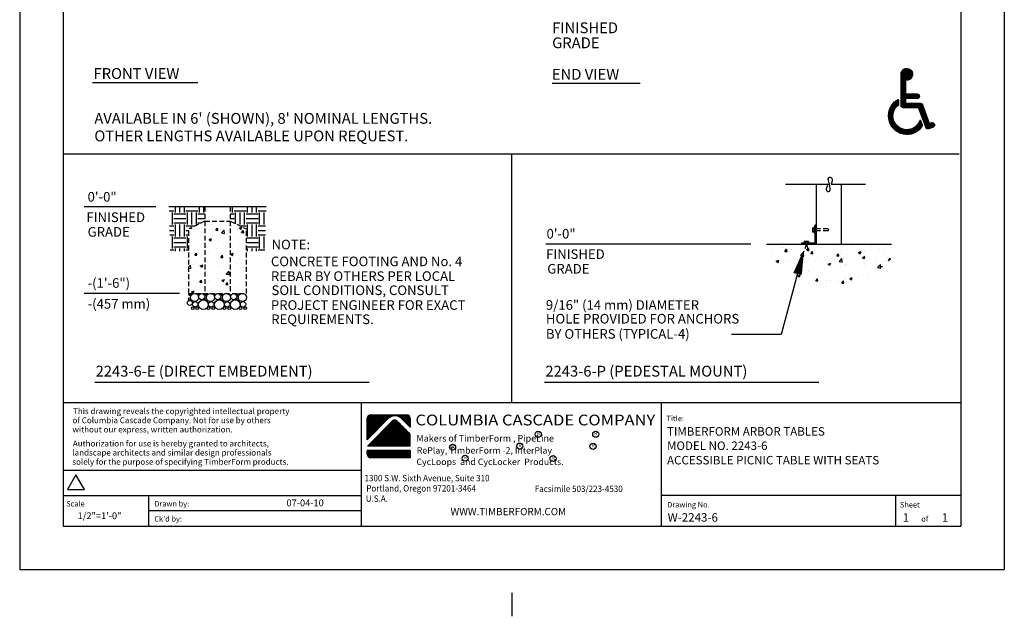
# Model space of a CAD drawing. Extents: x -7 to 217, y -7 to 277.
# Drawn here: x 3 to 207, y -7 to 117 of the extents above; entities that cross this region are included whole.
import ezdxf
from ezdxf.enums import TextEntityAlignment as Align

# ---------------------------------------------------------------- set-up
doc = ezdxf.new("R2010")
doc.units = 0
doc.header["$LTSCALE"] = 8
doc.header["$MEASUREMENT"] = 0
doc.linetypes.add('HIDDEN2', pattern=[0.1875, 0.125, -0.0625])
doc.layers.get('0').update_dxf_attribs({"linetype": 'CONTINUOUS'})
for name, color, linetype in [('BOLD', 10, 'CONTINUOUS'), ('DIM', 4, 'CONTINUOUS'), ('HATCH', 9, 'CONTINUOUS'), ('HIDDEN', 3, 'HIDDEN2'), ('leaders', 7, 'CONTINUOUS'), ('NOTES', 7, 'CONTINUOUS'), ('TITLE', 7, 'CONTINUOUS')]:
    doc.layers.add(name, color=color, linetype=linetype)
doc.styles.add('ROMANC', font='ROMANC.shx')
doc.styles.add('ROMAND', font='romand', dxfattribs={"height": 2.25})
doc.styles.add('ROMANS', font='ROMANS', dxfattribs={"height": 1.8})

# ---------------------------------------------------------------- blocks, each defined once
blk = doc.blocks.new('*X3')
at = {"color": 0}
for p, q in [((380.55, 36.01), (381.66, 37.12)), ((380.55, 36.18), (381.48, 37.12)), ((380.55, 36.36), (381.3, 37.12)), ((380.55, 36.54), (381.13, 37.12)), ((380.55, 36.72), (380.95, 37.12)), ((380.55, 36.89), (380.77, 37.12)), ((380.55, 37.07), (380.6, 37.12)), ((380.58, 35.86), (381.83, 37.12)), ((380.62, 35.73), (382.01, 37.12)), ((380.68, 35.61), (382.19, 37.12)), ((380.75, 35.51), (382.36, 37.12)), ((380.84, 35.41), (382.54, 37.12)), ((380.93, 35.33), (382.72, 37.12)), ((381.04, 35.26), (382.89, 37.12)), ((381.15, 35.2), (383.07, 37.12)), ((381.28, 35.15), (383.25, 37.12)), ((381.43, 35.13), (383.43, 37.12)), ((381.6, 35.12), (383.6, 37.12)), ((381.78, 35.12), (383.78, 37.12)), ((381.96, 35.12), (383.96, 37.12)), ((382.13, 35.12), (384.13, 37.12)), ((382.31, 35.12), (384.31, 37.12)), ((382.49, 35.12), (384.49, 37.12)), ((382.66, 35.12), (384.66, 37.12)), ((382.84, 35.12), (384.84, 37.12)), ((383.02, 35.12), (385.02, 37.12)), ((383.19, 35.12), (385.19, 37.12)), ((383.37, 35.12), (385.37, 37.12)), ((383.55, 35.12), (385.55, 37.12)), ((383.72, 35.12), (385.72, 37.12)), ((383.9, 35.12), (385.9, 37.12)), ((384.08, 35.12), (386.08, 37.12)), ((384.25, 35.12), (386.25, 37.12)), ((384.43, 35.12), (386.43, 37.12)), ((384.61, 35.12), (386.61, 37.12)), ((384.78, 35.12), (386.78, 37.12)), ((384.96, 35.12), (386.96, 37.12)), ((385.14, 35.12), (387.14, 37.12)), ((385.31, 35.12), (387.31, 37.12)), ((385.49, 35.12), (387.49, 37.12)), ((385.67, 35.12), (387.67, 37.12)), ((385.84, 35.12), (387.84, 37.12)), ((386.02, 35.12), (388.02, 37.12)), ((386.2, 35.12), (388.2, 37.12)), ((386.37, 35.12), (388.37, 37.12)), ((386.55, 35.12), (388.55, 37.12)), ((386.73, 35.12), (388.73, 37.12)), ((386.91, 35.12), (388.91, 37.12)), ((387.08, 35.12), (389.08, 37.12)), ((387.26, 35.12), (389.26, 37.12)), ((387.44, 35.12), (389.44, 37.12)), ((387.61, 35.12), (389.61, 37.12)), ((387.79, 35.12), (389.79, 37.12)), ((387.97, 35.12), (389.97, 37.12)), ((388.14, 35.12), (390.14, 37.12)), ((388.32, 35.12), (390.32, 37.12)), ((388.5, 35.12), (390.5, 37.12)), ((388.67, 35.12), (390.67, 37.12)), ((388.85, 35.12), (390.85, 37.12)), ((389.03, 35.12), (391.03, 37.12)), ((389.2, 35.12), (391.2, 37.12)), ((389.38, 35.12), (391.38, 37.12)), ((389.56, 35.12), (391.56, 37.12)), ((389.73, 35.12), (391.73, 37.12)), ((389.91, 35.12), (391.91, 37.12)), ((390.09, 35.12), (392.09, 37.12)), ((390.26, 35.12), (392.26, 37.12)), ((390.44, 35.12), (392.44, 37.12)), ((390.62, 35.12), (392.55, 37.05)), ((390.79, 35.12), (392.55, 36.87)), ((390.97, 35.12), (392.55, 36.69)), ((391.15, 35.12), (392.55, 36.52)), ((391.32, 35.12), (392.55, 36.34)), ((391.5, 35.12), (392.55, 36.16)), ((391.68, 35.12), (392.55, 35.99)), ((391.86, 35.12), (392.55, 35.81)), ((392.03, 35.12), (392.55, 35.63)), ((392.21, 35.12), (392.55, 35.46)), ((392.39, 35.12), (392.55, 35.28))]:
    blk.add_line(p, q, dxfattribs=at)
blk = doc.blocks.new('*X2')
at = {"color": 0}
for p, q in [((380.55, 40.25), (387.41, 47.12)), ((380.55, 40.43), (387.24, 47.12)), ((380.55, 40.6), (387.06, 47.12)), ((380.55, 40.78), (386.88, 47.12)), ((380.55, 40.96), (386.71, 47.12)), ((380.55, 41.13), (386.53, 47.12)), ((380.55, 41.31), (386.35, 47.12)), ((380.55, 41.49), (386.18, 47.12)), ((380.55, 41.66), (386, 47.12)), ((380.55, 41.84), (385.82, 47.12)), ((380.55, 42.02), (385.65, 47.12)), ((380.55, 42.2), (385.47, 47.12)), ((380.55, 42.37), (385.29, 47.12)), ((380.55, 42.55), (385.12, 47.12)), ((380.55, 42.73), (384.94, 47.12)), ((380.55, 42.9), (384.76, 47.12)), ((380.55, 43.08), (384.59, 47.12)), ((380.55, 43.26), (384.41, 47.12)), ((380.55, 43.43), (384.23, 47.12)), ((380.55, 43.61), (384.06, 47.12)), ((380.55, 43.79), (383.88, 47.12)), ((380.55, 43.96), (383.7, 47.12)), ((380.55, 44.14), (383.53, 47.12)), ((380.55, 44.32), (383.35, 47.12)), ((380.55, 44.49), (383.17, 47.12)), ((380.55, 44.67), (383, 47.12)), ((380.55, 44.85), (382.82, 47.12)), ((380.55, 45.02), (382.64, 47.12)), ((380.55, 45.2), (382.47, 47.12)), ((380.55, 45.38), (382.29, 47.12)), ((380.55, 45.55), (382.11, 47.12)), ((380.55, 45.73), (381.93, 47.12)), ((380.55, 45.91), (381.76, 47.12)), ((380.55, 46.08), (381.58, 47.12)), ((380.56, 46.27), (381.39, 47.11)), ((380.63, 46.52), (381.14, 47.04)), ((386.89, 46.42), (387.59, 47.12)), ((387.29, 46.64), (387.77, 47.12)), ((387.57, 46.74), (387.95, 47.12)), ((387.81, 46.8), (388.12, 47.12)), ((388.02, 46.84), (388.3, 47.12)), ((388.21, 46.85), (388.48, 47.12)), ((388.38, 46.85), (388.65, 47.12)), ((388.55, 46.84), (388.83, 47.12)), ((388.7, 46.82), (389.01, 47.12)), ((388.85, 46.79), (389.18, 47.12)), ((388.99, 46.75), (389.36, 47.12)), ((389.13, 46.71), (389.54, 47.12)), ((389.25, 46.66), (389.71, 47.12)), ((389.38, 46.61), (389.89, 47.12)), ((389.49, 46.55), (390.07, 47.12)), ((389.61, 46.48), (390.24, 47.12)), ((389.71, 46.41), (390.42, 47.12)), ((389.81, 46.34), (390.6, 47.12)), ((389.91, 46.26), (390.77, 47.12)), ((390.01, 46.18), (390.95, 47.12)), ((390.1, 46.09), (391.13, 47.12)), ((390.18, 46), (391.3, 47.12)), ((390.27, 45.91), (391.48, 47.12)), ((390.36, 45.82), (391.65, 47.11)), ((390.45, 45.73), (391.8, 47.09)), ((390.54, 45.65), (391.93, 47.04)), ((390.63, 45.56), (392.05, 46.98)), ((390.71, 45.47), (392.16, 46.91)), ((390.8, 45.38), (392.25, 46.83)), ((390.89, 45.29), (392.33, 46.74)), ((390.98, 45.2), (392.41, 46.63)), ((391.07, 45.12), (392.47, 46.51)), ((391.16, 45.03), (392.51, 46.38)), ((391.24, 44.94), (392.54, 46.23)), ((391.33, 44.85), (392.55, 46.06)), ((391.42, 44.76), (392.55, 45.89)), ((391.51, 44.67), (392.55, 45.71)), ((391.6, 44.59), (392.55, 45.53)), ((391.69, 44.5), (392.55, 45.36)), ((391.77, 44.41), (392.55, 45.18)), ((391.86, 44.32), (392.55, 45)), ((391.95, 44.23), (392.55, 44.83)), ((392.04, 44.14), (392.55, 44.65)), ((392.13, 44.05), (392.55, 44.47)), ((392.22, 43.97), (392.55, 44.3)), ((392.31, 43.88), (392.55, 44.12)), ((392.39, 43.79), (392.55, 43.94)), ((392.48, 43.7), (392.55, 43.77))]:
    blk.add_line(p, q, dxfattribs=at)
blk = doc.blocks.new('*X1')
at = {"color": 0}
for p, q in [((380.61, 38.37), (387.83, 45.59)), ((380.7, 38.37), (387.98, 45.66)), ((380.79, 38.37), (388.1, 45.69)), ((380.87, 38.37), (388.21, 45.7)), ((380.96, 38.37), (388.3, 45.71)), ((381.05, 38.37), (388.38, 45.7)), ((381.14, 38.37), (388.46, 45.69)), ((381.23, 38.37), (388.53, 45.68)), ((381.32, 38.37), (388.6, 45.66)), ((381.4, 38.37), (388.67, 45.63)), ((381.49, 38.37), (388.73, 45.61)), ((381.58, 38.37), (388.79, 45.58)), ((381.67, 38.37), (388.84, 45.54)), ((381.76, 38.37), (388.89, 45.51)), ((381.85, 38.37), (388.94, 45.47)), ((381.94, 38.37), (388.99, 45.42)), ((382.02, 38.37), (389.03, 45.38)), ((382.11, 38.37), (389.08, 45.34)), ((382.2, 38.37), (389.12, 45.29)), ((382.29, 38.37), (389.17, 45.25)), ((382.38, 38.37), (389.21, 45.2)), ((382.47, 38.37), (389.26, 45.16)), ((382.55, 38.37), (389.3, 45.12)), ((382.64, 38.37), (389.34, 45.07)), ((382.73, 38.37), (389.39, 45.03)), ((382.82, 38.37), (389.43, 44.98)), ((382.91, 38.37), (389.48, 44.94)), ((383, 38.37), (389.52, 44.89)), ((383.08, 38.37), (389.56, 44.85)), ((383.17, 38.37), (389.61, 44.81)), ((383.26, 38.37), (389.65, 44.76)), ((383.35, 38.37), (389.7, 44.72)), ((383.44, 38.37), (389.74, 44.67)), ((383.53, 38.37), (389.79, 44.63)), ((383.61, 38.37), (389.83, 44.59)), ((383.7, 38.37), (389.87, 44.54)), ((383.79, 38.37), (389.92, 44.5)), ((383.88, 38.37), (389.96, 44.45)), ((383.97, 38.37), (390.01, 44.41)), ((384.06, 38.37), (390.05, 44.36)), ((384.14, 38.37), (390.1, 44.32)), ((384.23, 38.37), (390.14, 44.28)), ((384.32, 38.37), (390.18, 44.23)), ((384.41, 38.37), (390.23, 44.19)), ((384.5, 38.37), (390.27, 44.14)), ((384.59, 38.37), (390.32, 44.1)), ((384.68, 38.37), (390.36, 44.05)), ((384.76, 38.37), (390.4, 44.01)), ((384.85, 38.37), (390.45, 43.97)), ((384.94, 38.37), (390.49, 43.92)), ((385.03, 38.37), (390.54, 43.88)), ((385.12, 38.37), (390.58, 43.83)), ((385.21, 38.37), (390.63, 43.79)), ((385.29, 38.37), (390.67, 43.75)), ((385.38, 38.37), (390.71, 43.7)), ((385.47, 38.37), (390.76, 43.66)), ((385.56, 38.37), (390.8, 43.61)), ((385.65, 38.37), (390.85, 43.57)), ((385.74, 38.37), (390.89, 43.52)), ((385.82, 38.37), (390.93, 43.48)), ((385.91, 38.37), (390.98, 43.44)), ((386, 38.37), (391.02, 43.39)), ((386.09, 38.37), (391.07, 43.35)), ((386.18, 38.37), (391.11, 43.3)), ((386.27, 38.37), (391.16, 43.26)), ((386.35, 38.37), (391.2, 43.22)), ((386.44, 38.37), (391.24, 43.17)), ((386.53, 38.37), (391.29, 43.13)), ((386.62, 38.37), (391.33, 43.08)), ((386.71, 38.37), (391.38, 43.04)), ((386.8, 38.37), (391.42, 42.99)), ((386.88, 38.37), (391.47, 42.95)), ((386.97, 38.37), (391.51, 42.91)), ((387.06, 38.37), (391.55, 42.86)), ((387.15, 38.37), (391.6, 42.82)), ((387.24, 38.37), (391.64, 42.77)), ((387.33, 38.37), (391.69, 42.73)), ((387.42, 38.37), (391.73, 42.68)), ((387.5, 38.37), (391.77, 42.64)), ((387.59, 38.37), (391.82, 42.6)), ((387.68, 38.37), (391.86, 42.55)), ((387.77, 38.37), (391.91, 42.51)), ((387.86, 38.37), (391.95, 42.46)), ((387.95, 38.37), (392, 42.42)), ((388.03, 38.37), (392.04, 42.38)), ((388.12, 38.37), (392.08, 42.33)), ((388.21, 38.37), (392.13, 42.29)), ((388.3, 38.37), (392.17, 42.24)), ((388.39, 38.37), (392.22, 42.2)), ((388.48, 38.37), (392.26, 42.15)), ((388.56, 38.37), (392.31, 42.11)), ((388.65, 38.37), (392.35, 42.07)), ((388.74, 38.37), (392.39, 42.02)), ((388.83, 38.37), (392.44, 41.98)), ((388.92, 38.37), (392.48, 41.93)), ((389.01, 38.37), (392.53, 41.89)), ((389.09, 38.37), (392.55, 41.82)), ((389.18, 38.37), (392.55, 41.73)), ((389.27, 38.37), (392.55, 41.64)), ((389.36, 38.37), (392.55, 41.56)), ((389.45, 38.37), (392.55, 41.47)), ((389.54, 38.37), (392.55, 41.38)), ((389.62, 38.37), (392.55, 41.29)), ((389.71, 38.37), (392.55, 41.2)), ((389.8, 38.37), (392.55, 41.11)), ((389.89, 38.37), (392.55, 41.03)), ((389.98, 38.37), (392.55, 40.94)), ((390.07, 38.37), (392.55, 40.85)), ((390.16, 38.37), (392.55, 40.76)), ((390.24, 38.37), (392.55, 40.67)), ((390.33, 38.37), (392.55, 40.58)), ((390.42, 38.37), (392.55, 40.49)), ((390.51, 38.37), (392.55, 40.41)), ((390.6, 38.37), (392.55, 40.32)), ((390.69, 38.37), (392.55, 40.23)), ((390.77, 38.37), (392.55, 40.14)), ((390.86, 38.37), (392.55, 40.05)), ((390.95, 38.37), (392.55, 39.96)), ((391.04, 38.37), (392.55, 39.88)), ((391.13, 38.37), (392.55, 39.79)), ((391.22, 38.37), (392.55, 39.7)), ((391.3, 38.37), (392.55, 39.61)), ((391.39, 38.37), (392.55, 39.52)), ((391.48, 38.37), (392.55, 39.43)), ((391.57, 38.37), (392.55, 39.35)), ((391.66, 38.37), (392.55, 39.26)), ((391.75, 38.37), (392.55, 39.17)), ((391.83, 38.37), (392.55, 39.08)), ((391.92, 38.37), (392.55, 38.99)), ((392.01, 38.37), (392.55, 38.9)), ((392.1, 38.37), (392.55, 38.82)), ((392.19, 38.37), (392.55, 38.73)), ((392.28, 38.37), (392.55, 38.64)), ((392.37, 38.37), (392.55, 38.55)), ((392.45, 38.37), (392.55, 38.46)), ((392.54, 38.37), (392.55, 38.37))]:
    blk.add_line(p, q, dxfattribs=at)
blk = doc.blocks.new('*X9')
at = {"color": 0}
for p, q in [((72.67, 65.8), (72.99, 65.77)), ((72.99, 65.77), (72.96, 65.93)), ((74.53, 65.77), (74.53, 65.77)), ((76.73, 65.48), (76.73, 65.48)), ((76.95, 66.6), (76.95, 66.6)), ((77.37, 66.85), (77.37, 66.85)), ((77.92, 65.34), (78.28, 65.77)), ((78.37, 65.3), (78.28, 65.77)), ((78.53, 65.6), (78.53, 65.6)), ((79.25, 67.1), (79.25, 67.1)), ((80.95, 66.43), (80.95, 66.43)), ((81.1, 66.23), (81.1, 66.23)), ((82.75, 65.92), (82.75, 65.92)), ((82.84, 65.8), (83.37, 66.01)), ((82.84, 65.8), (83.22, 65.55)), ((83.22, 65.55), (83.37, 66.01)), ((72.35, 64.72), (72.35, 64.72)), ((75, 64.83), (75, 64.83)), ((75.4, 63.89), (75.4, 63.89)), ((76.54, 63.39), (77.07, 63.59)), ((76.91, 63.13), (77.07, 63.59)), ((77.28, 64.14), (77.28, 64.14)), ((77.92, 65.34), (78.37, 65.3)), ((78.9, 65.39), (78.9, 65.39)), ((79.1, 64.77), (79.68, 65.38)), ((79.1, 64.77), (79.77, 64.67)), ((79.77, 64.67), (79.68, 65.38)), ((80.12, 64.51), (80.12, 64.51)), ((82.53, 65.43), (82.53, 65.43)), ((82.66, 63.42), (82.66, 63.42)), ((83.3, 64.87), (83.66, 65.3)), ((83.3, 64.87), (83.75, 64.83)), ((83.75, 64.83), (83.66, 65.3)), ((74.91, 62.33), (74.91, 62.33)), ((75.46, 62.79), (75.46, 62.79)), ((76.54, 63.39), (76.91, 63.13)), ((78.15, 61.56), (78.15, 61.56)), ((78.81, 62.9), (78.81, 62.9)), ((79.46, 62.62), (79.46, 62.62)), ((80.79, 61.75), (80.79, 61.75)), ((82.88, 62.18), (82.88, 62.18)), ((83.46, 62.45), (83.46, 62.45)), ((73.43, 60.94), (73.43, 60.94)), ((73.58, 60.17), (73.95, 60.6)), ((73.58, 60.17), (74.03, 60.13)), ((74.03, 60.13), (73.95, 60.6)), ((74.82, 59.84), (74.82, 59.84)), ((75.31, 61.18), (75.31, 61.18)), ((76.42, 61), (76.42, 61)), ((78.22, 59.35), (78.22, 59.35)), ((78.71, 60.4), (78.71, 60.4)), ((78.96, 59.7), (79.32, 60.13)), ((78.96, 59.7), (79.41, 59.66)), ((79.41, 59.66), (79.32, 60.13)), ((81.02, 60.37), (81.54, 60.57)), ((81.02, 60.37), (81.39, 60.11)), ((81.39, 60.11), (81.54, 60.57)), ((82.57, 60.93), (82.57, 60.93)), ((82.59, 60.1), (82.59, 60.1)), ((82.79, 59.47), (82.79, 59.47)), ((72.31, 57.7), (72.67, 58.07)), ((72.31, 57.43), (72.76, 57.36)), ((72.76, 57.36), (72.67, 58.07)), ((73.33, 58.22), (73.33, 58.22)), ((73.84, 58.6), (73.84, 58.6)), ((74, 58.96), (74, 58.96)), ((74.72, 57.95), (75.24, 58.15)), ((74.72, 57.95), (75.09, 57.69)), ((74.73, 57.34), (74.73, 57.34)), ((75.09, 57.69), (75.24, 58.15)), ((75.58, 57.95), (75.58, 57.95)), ((76.17, 58.6), (76.17, 58.6)), ((78, 58.79), (78, 58.79)), ((78.62, 57.9), (78.62, 57.9)), ((79.58, 57.78), (79.58, 57.78)), ((80.91, 59.22), (80.91, 59.22)), ((82, 58.62), (82, 58.62)), ((82.47, 58.43), (82.47, 58.43)), ((83.59, 57.61), (83.59, 57.61)), ((72.33, 55.23), (72.33, 55.23)), ((74.2, 55.64), (74.2, 55.64)), ((76.71, 55.98), (76.71, 55.98)), ((78.53, 55.41), (78.53, 55.41)), ((78.94, 56.26), (78.94, 56.26)), ((80.09, 56.22), (80.68, 56.83)), ((80.09, 56.22), (80.76, 56.12)), ((80.76, 56.12), (80.68, 56.83)), ((80.81, 56.51), (80.81, 56.51)), ((81.08, 56.73), (81.08, 56.73)), ((82.38, 55.93), (82.38, 55.93)), ((83.66, 56.89), (83.66, 56.89)), ((72.5, 55.15), (72.5, 55.15)), ((74.62, 54.53), (74.99, 54.96)), ((74.62, 54.53), (75.07, 54.49)), ((74.64, 54.84), (74.64, 54.84)), ((75.07, 54.49), (74.99, 54.96)), ((76.51, 54.98), (76.51, 54.98)), ((76.96, 53.31), (76.96, 53.31)), ((78.84, 53.55), (78.84, 53.55)), ((79.19, 54.93), (79.72, 55.13)), ((79.19, 54.93), (79.57, 54.68)), ((79.57, 54.68), (79.72, 55.13)), ((80, 54.05), (80.37, 54.49)), ((80, 54.05), (80.45, 54.02)), ((80.45, 54.02), (80.37, 54.49)), ((80.51, 54.81), (80.51, 54.81)), ((81.68, 53.93), (81.68, 53.93)), ((82.29, 53.44), (82.29, 53.44)), ((72.89, 52.51), (73.42, 52.71)), ((72.89, 52.51), (73.26, 52.26)), ((73.26, 52.26), (73.42, 52.71)), ((74.55, 52.35), (74.55, 52.35)), ((78.44, 52.91), (78.44, 52.91)), ((80.77, 52.25), (80.77, 52.25))]:
    blk.add_line(p, q, dxfattribs=at)
blk = doc.blocks.new('*X12')
at = {"color": 0}
for p, q in [((4.6589, 6.6132), (4.8374, 6.6132)), ((4.6617, 6.6141), (4.8374, 6.6141)), ((4.6646, 6.6122), (4.8374, 6.6122)), ((4.6673, 6.6151), (4.8374, 6.6151)), ((4.6702, 6.6113), (4.8374, 6.6113)), ((4.673, 6.616), (4.8374, 6.616)), ((4.6759, 6.6104), (4.8374, 6.6104)), ((4.6787, 6.617), (4.8374, 6.617)), ((4.6816, 6.6094), (4.8374, 6.6094)), ((4.6843, 6.6179), (4.8374, 6.6179)), ((4.6872, 6.6085), (4.8374, 6.6085)), ((4.69, 6.6189), (4.8374, 6.6189)), ((4.6929, 6.6075), (4.8374, 6.6075)), ((4.6957, 6.6198), (4.8374, 6.6198)), ((4.6986, 6.6066), (4.8374, 6.6066)), ((4.7013, 6.6208), (4.8374, 6.6208)), ((4.7043, 6.6056), (4.8374, 6.6056)), ((4.707, 6.6217), (4.8374, 6.6217)), ((4.7099, 6.6047), (4.8374, 6.6047)), ((4.7127, 6.6226), (4.8374, 6.6226)), ((4.7156, 6.6037), (4.8374, 6.6037)), ((4.7184, 6.6236), (4.8374, 6.6236)), ((4.7213, 6.6028), (4.8374, 6.6028)), ((4.724, 6.6245), (4.8374, 6.6245)), ((4.7269, 6.6018), (4.8374, 6.6018)), ((4.7297, 6.6255), (4.8374, 6.6255)), ((4.7326, 6.6009), (4.8374, 6.6009)), ((4.7354, 6.6264), (4.8374, 6.6264)), ((4.7383, 6.6), (4.8374, 6.6)), ((4.741, 6.6274), (4.8374, 6.6274)), ((4.744, 6.599), (4.8374, 6.599)), ((4.7467, 6.6283), (4.8374, 6.6283)), ((4.7496, 6.5981), (4.8374, 6.5981)), ((4.7524, 6.6293), (4.8374, 6.6293)), ((4.7553, 6.5971), (4.8374, 6.5971)), ((4.7581, 6.6302), (4.8374, 6.6302)), ((4.761, 6.5962), (4.8374, 6.5962)), ((4.7637, 6.6311), (4.8374, 6.6311)), ((4.7666, 6.5952), (4.8374, 6.5952)), ((4.7694, 6.6321), (4.8374, 6.6321)), ((4.7723, 6.5943), (4.8374, 6.5943)), ((4.7751, 6.633), (4.8374, 6.633)), ((4.778, 6.5933), (4.8374, 6.5933)), ((4.7807, 6.634), (4.8374, 6.634)), ((4.7837, 6.5924), (4.8374, 6.5924)), ((4.7864, 6.6349), (4.8374, 6.6349)), ((4.7893, 6.5915), (4.8374, 6.5915)), ((4.7921, 6.6359), (4.8374, 6.6359)), ((4.795, 6.5905), (4.8374, 6.5905)), ((4.7978, 6.6368), (4.8374, 6.6368)), ((4.8007, 6.5896), (4.8374, 6.5896)), ((4.8034, 6.6378), (4.8374, 6.6378)), ((4.8063, 6.5886), (4.8374, 6.5886)), ((4.8091, 6.6387), (4.8374, 6.6387)), ((4.812, 6.5877), (4.8374, 6.5877)), ((4.8148, 6.6397), (4.8374, 6.6397)), ((4.8177, 6.5867), (4.8374, 6.5867)), ((4.8204, 6.6406), (4.8374, 6.6406)), ((4.8233, 6.5858), (4.8374, 6.5858)), ((4.8261, 6.6415), (4.8374, 6.6415)), ((4.829, 6.5848), (4.8374, 6.5848)), ((4.8318, 6.6425), (4.8374, 6.6425)), ((4.8347, 6.5839), (4.8374, 6.5839))]:
    blk.add_line(p, q, dxfattribs=at)
blk = doc.blocks.new('ARROW-2D')
blk.add_lwpolyline([(0, 0), (0.18, 0.03), (0.18, -0.03)], close=True)
blk.add_blockref('*X12', (-4.6574, -6.6134))

msp = doc.modelspace()

# ---------------------------------------------------------------- hatches: boundary and pattern name
h = msp.add_hatch()
h.set_pattern_fill('EARTH', color=256, scale=10, style=0)
h.paths.add_polyline_path([(41.45967, 75.34084), (41.45967, 78.34084), (33.97467, 78.34084), (34.26007, 69.14701), (38.08467, 69.14701), (38.08467, 73.77701)])
h.paths.add_polyline_path([(54.19467, 78.34084), (46.70967, 78.34084), (46.70967, 75.34084), (50.08467, 73.77701), (50.08467, 69.14701), (53.90927, 69.14701)])
at = {"layer": 'HATCH'}
h = msp.add_hatch(dxfattribs=at)
h.set_pattern_fill('AR-CONC', color=256, scale=0.75, style=0)
h.paths.add_polyline_path([(184.51176, 67.92752), (184.51176, 70.5503), (158.12956, 70.5503), (158.58055, 69.26098), (159.68278, 66.82596), (166.00605, 62.30378), (173.02546, 61.20222), (179.87083, 63.92713)])
at = {"layer": 'TITLE'}
h = msp.add_hatch(dxfattribs=at)
h.set_pattern_fill('ANSI31', scale=0.12, style=0)
h.set_pattern_definition([(45, (51.544305, 87.079769), (-0.0106066017, 0.0106066017), [])])
edge = h.paths.add_edge_path()
edge.add_arc((187.11642, 104.57022), 0.12, 84.7840914, 180)
edge.add_line((186.99642, 104.57022), (186.99642, 101.98475))
edge.add_arc((187.17642, 101.98475), 0.18, 180, 270)
edge.add_line((187.17642, 101.80475), (189.39642, 101.80475))
edge.add_arc((189.39642, 101.32475), 0.48, -90, 90, ccw=False)
edge.add_line((189.39642, 100.84475), (187.11642, 100.84475))
edge.add_arc((187.11642, 100.72475), 0.12, 90, 180)
edge.add_line((186.99642, 100.72475), (186.99642, 100.00475))
edge.add_arc((187.11642, 100.00475), 0.12, 180, 270)
edge.add_line((187.11642, 99.88475), (190.02589, 99.88475))
edge.add_arc((190.02589, 99.40475), 0.48, 20, 90, ccw=False)
edge.add_line((190.47694, 99.56892), (191.86421, 95.75744))
edge.add_arc((191.97697, 95.79848), 0.12, 200, 290)
edge.add_line((192.01801, 95.68571), (192.3563, 95.80884))
edge.add_arc((192.52047, 95.35779), 0.48, -70, 110, ccw=False)
edge.add_line((192.68464, 94.90674), (191.78254, 94.5784))
edge.add_arc((191.61837, 95.02945), 0.48, 200, 290, ccw=False)
edge.add_line((191.16731, 94.86528), (189.73289, 98.80632))
edge.add_arc((189.56375, 98.74475), 0.18, 20, 90)
edge.add_line((189.56375, 98.92475), (186.51642, 98.92475))
edge.add_arc((186.51642, 99.40475), 0.48, 180, 270, ccw=False)
edge.add_line((186.03642, 99.40475), (186.03642, 105.88475))
edge.add_arc((187.23642, 105.88475), 1.2, -95.2159086, 180, ccw=False)
edge = h.paths.add_edge_path()
edge.add_arc((185.43642, 99.64475), 0.12, 306.8698976, 360)
edge.add_line((185.55642, 99.64475), (185.55642, 100.50027))
edge.add_arc((185.43642, 100.50027), 0.12, 360, 478.9385277)
edge.add_arc((187.23642, 97.24475), 3.84, 118.9385277, 327.7997224)
edge.add_arc((190.38425, 95.26244), 0.12, 327.7997224, 380)
edge.add_line((190.49702, 95.30348), (190.15855, 96.23342))
edge.add_arc((190.04578, 96.19238), 0.12, 20, 159.4641979)
edge.add_arc((187.23642, 97.24475), 2.88, 126.8698976, 339.4641979, ccw=False)

# ---------------------------------------------------------------- linework, layer by layer
for p, q in [((18.07607, 104.18327), (39.98075, 104.18327)), ((113.54541, 104.01017), (131.8886, 104.01017)), ((162.06742, 83.07124), (170.90817, 83.07124)), ((168.38554, 83.07124), (168.38554, 70.5503)), ((171.55839, 83.07124), (178.6269, 83.07124)), ((173.63554, 83.07124), (173.63554, 70.5503)), ((31.28106, 78.34084), (16.35007, 78.34084)), ((54.16558, 78.34084), (33.97467, 78.34084)), ((167.66214, 73.9833), (168.02614, 73.9833)), ((167.66214, 73.9833), (167.66214, 73.1173)), ((167.66214, 73.7668), (168.02614, 73.7668)), ((168.13554, 74.2378), (168.02614, 74.2378)), ((168.02614, 74.2378), (168.02614, 72.8628)), ((168.02614, 73.9833), (168.02614, 73.1173)), ((168.13554, 74.5503), (168.13554, 70.8003)), ((168.38554, 74.5503), (168.13554, 74.5503)), ((168.13554, 74.2378), (168.13554, 72.8628)), ((168.38554, 70.5503), (168.38554, 74.5503)), ((167.66214, 73.3338), (168.02614, 73.3338)), ((167.66214, 73.1173), (168.02614, 73.1173)), ((168.13554, 72.8628), (168.02614, 72.8628)), ((154.81787, 70.5503), (112.24358, 70.5503)), ((158.12956, 70.5503), (184.0457, 70.5503)), ((168.13554, 70.8003), (165.38554, 70.8003)), ((165.38554, 70.8003), (165.38554, 70.5503)), ((165.38554, 70.5503), (168.38554, 70.5503)), ((165.95254, 71.1643), (165.95254, 70.8003)), ((166.81854, 71.1643), (165.95254, 71.1643)), ((166.16904, 71.1643), (166.16904, 70.8003)), ((166.60204, 71.1643), (166.60204, 70.8003)), ((166.81854, 71.1643), (166.81854, 70.8003)), ((36.14145, 60.34084), (16.35007, 60.34084)), ((18.56863, 41.92657), (75.5621, 41.92657)), ((111.98315, 41.92657), (168.97662, 41.92657))]:
    msp.add_line(p, q)
msp.add_lwpolyline([(170.91471, 83.08428), (170.70165, 82.65902), (170.5731, 82.32102), (170.5162, 82.06013), (170.51812, 81.86621), (170.566, 81.72911), (170.64701, 81.63869), (170.7483, 81.58479), (170.85702, 81.55727), (170.96208, 81.54803), (171.05933, 81.55719), (171.14639, 81.58688), (171.22084, 81.63926), (171.2803, 81.71649), (171.32236, 81.82071), (171.34464, 81.95408), (171.34473, 82.11875), (171.32158, 82.3151), (171.27951, 82.53641), (171.22416, 82.77421), (171.16119, 83.02), (171.09625, 83.2653), (171.035, 83.50162), (170.98309, 83.72047), (170.94618, 83.91338), (170.92879, 84.07376), (170.93102, 84.20265), (170.9518, 84.303), (170.9901, 84.37778), (171.04486, 84.42993), (171.11505, 84.4624), (171.19963, 84.47814), (171.29754, 84.48011), (171.40599, 84.46865), (171.51525, 84.4337), (171.61381, 84.36259), (171.69019, 84.24266), (171.73289, 84.06123), (171.73043, 83.80564), (171.6713, 83.46323), (171.55839, 83.07124)])
at = {"layer": 'BOLD'}
for p, q in [((12, 258.34445), (12, 12)), ((198.47157, 258.34445), (198.47157, 12)), ((198.12305, 89.26656), (12, 89.26656)), ((105.23578, 37.64788), (105.23578, 89.26656)), ((12, 37.64788), (198.47157, 37.64788)), ((12, 12), (198.47157, 12))]:
    msp.add_line(p, q, dxfattribs=at)
at = {"layer": 'HATCH'}
for centre, radius in [((38.25211, 59.20137), 0.23805), ((38.31542, 60.08717), 0.20186), ((39.30307, 59.49674), 0.8441), ((40.79767, 59.69276), 0.64809), ((41.56461, 59.20137), 0.23805), ((41.62792, 60.08717), 0.20186), ((42.61557, 59.49674), 0.8441), ((44.11017, 59.69276), 0.64809), ((44.87711, 59.20137), 0.23805), ((44.94042, 60.08717), 0.20186), ((45.92807, 59.49674), 0.8441), ((47.42267, 59.69276), 0.64809), ((48.18961, 59.20137), 0.23805), ((48.25292, 60.08717), 0.20186), ((49.24057, 59.49674), 0.8441), ((38.33151, 58.38131), 0.51847), ((38.91531, 57.30735), 0.27901), ((39.43794, 58.08318), 0.56782), ((39.86816, 57.30735), 0.27901), ((41.13655, 58.01773), 0.98938), ((42.22781, 57.30735), 0.27901), ((42.75044, 58.08318), 0.56782), ((43.18066, 57.30735), 0.27901), ((44.44905, 58.01773), 0.98938), ((45.54031, 57.30735), 0.27901), ((46.06294, 58.08318), 0.56782), ((46.49316, 57.30735), 0.27901), ((47.76155, 58.01773), 0.98938), ((48.85281, 57.30735), 0.27901), ((49.37544, 58.08318), 0.56782), ((49.80566, 57.30735), 0.27901)]:
    msp.add_circle(centre, radius, dxfattribs=at)
at = {"layer": 'HIDDEN'}
for p, q in [((41.45967, 78.34084), (41.45967, 60.34084)), ((46.70967, 78.34084), (46.70967, 60.34084)), ((41.45967, 75.34084), (38.08467, 73.77701)), ((38.08467, 60.34084), (38.08467, 73.77701)), ((41.45967, 75.34084), (46.70967, 75.34084)), ((46.70967, 75.34084), (50.08467, 73.77701)), ((50.08467, 60.34084), (50.08467, 73.77701)), ((168.13554, 73.83155), (168.02614, 73.83155)), ((170.83864, 73.7378), (168.02614, 73.7378)), ((171.02614, 73.5503), (170.83864, 73.7378)), ((170.83864, 73.3628), (168.02614, 73.3628)), ((168.13554, 73.26905), (168.02614, 73.26905)), ((171.02614, 73.5503), (170.83864, 73.3628)), ((166.38554, 70.5503), (165.63953, 68.54703)), ((166.38554, 70.5503), (166.69859, 69.4149)), ((38.08467, 60.34084), (50.08467, 60.34084))]:
    msp.add_line(p, q, dxfattribs=at)
at = {"layer": 'leaders', "elevation": 16}
msp.add_lwpolyline([(165.6766, 68.64656), (161.16023, 51.78816), (150.79986, 51.78816)], dxfattribs=at)
at = {"layer": 'NOTES'}
for p, q in [((2.983, 267.36145), (2.983, 2.983)), ((207.48857, 267.36145), (207.48857, 2.983)), ((2.983, 2.983), (207.48857, 2.983)), ((105.23578, -1.88618), (105.23578, -6.75536))]:
    msp.add_line(p, q, dxfattribs=at)
at = {"layer": 'TITLE', "color": 1}
for p, q in [((73.92199, 37.64788), (73.92199, 12)), ((136.19678, 37.64788), (136.19678, 12))]:
    msp.add_line(p, q, dxfattribs=at)
at = {"layer": 'TITLE', "color": 2}
for p, q in [((75.91137, 35.13897), (83.35038, 35.13897)), ((75.16747, 29.94488), (79.61766, 34.39507)), ((75.16747, 29.94488), (75.16747, 34.39507)), ((84.09428, 32.54854), (82.24774, 34.39507)), ((84.09428, 34.39507), (84.09428, 32.54854)), ((84.09428, 27.69997), (75.16747, 27.69997)), ((75.16747, 26.95607), (75.16747, 27.69997)), ((84.09428, 27.69997), (84.09428, 26.21216)), ((84.09428, 26.21216), (75.91137, 26.21216)), ((12, 23.64696), (73.92199, 23.64696)), ((12, 18.38704), (73.92199, 18.38704)), ((29.70375, 18.38704), (29.70375, 12.00689)), ((198.47157, 18.38703), (136.19678, 18.38703)), ((184.9461, 12), (184.9461, 18.38703)), ((73.92199, 15.19697), (29.70375, 15.19697))]:
    msp.add_line(p, q, dxfattribs=at)
at = {"layer": 'TITLE', "color": 7}
for points in [[(187.12733, 104.68972, 0.441135472), (186.99642, 104.57022), (186.99642, 101.98475, 0.414213562), (187.17642, 101.80475), (189.39642, 101.80475, -1), (189.39642, 100.84475), (187.11642, 100.84475, 0.414213562), (186.99642, 100.72475), (186.99642, 100.00475, 0.414213562), (187.11642, 99.88475), (190.02589, 99.88475, -0.315298789), (190.47694, 99.56892), (191.86421, 95.75744, 0.414213562), (192.01801, 95.68571), (192.3563, 95.80884, -1), (192.68464, 94.90674), (191.78254, 94.5784, -0.414213562), (191.16731, 94.86528), (189.73289, 98.80632, 0.315298789), (189.56375, 98.92475), (186.51642, 98.92475, -0.414213562), (186.03642, 99.40475), (186.03642, 105.88475, -2.578684812)], [(185.50842, 99.54875, 0.236067977), (185.55642, 99.64475), (185.55642, 100.50027, 0.571191299), (185.37836, 100.60529, 1.289903268), (190.4858, 95.19849, 0.231788831), (190.49702, 95.30348), (190.15855, 96.23342, 0.696729109), (189.93341, 96.23447, -1.334229301)]]:
    msp.add_lwpolyline(points, format="xyb", close=True, dxfattribs=at)
at = {"layer": 'TITLE'}
msp.add_lwpolyline([(14.67682, 22.66336), (12.92565, 19.63026), (16.42798, 19.63026)], close=True, dxfattribs=at)
for centre, radius in [((110.67428, 31.09403), 0.63701), ((122.6345, 31.09403), 0.63701), ((92.90101, 28.39324), 0.62514), ((106.85651, 28.62595), 0.62514), ((122.0603, 28.56452), 0.62514), ((95.50186, 26.1029), 0.62514), ((113.77148, 26.04148), 0.62514)]:
    msp.add_circle(centre, radius, dxfattribs=at)
at = {"layer": 'TITLE', "color": 2}
for centre, radius, start, end in [((75.91137, 34.39507), 0.7439, 90, 180), ((80.9327, 33.08003), 1.85975, 45, 135), ((83.35038, 34.39507), 0.7439, 0, 90), ((75.91137, 26.95607), 0.7439, 180, 270)]:
    msp.add_arc(centre, radius, start, end, dxfattribs=at)

# ---------------------------------------------------------------- block references
at = {"layer": 'HATCH'}
msp.add_blockref('*X9', (-34.22783, 8.14279), dxfattribs=at)
at = {"layer": 'leaders', "xscale": 24, "yscale": 24, "zscale": 24, "rotation": 255.0026297460748}
msp.add_blockref('ARROW-2D', (165.6766, 68.64656, 32), dxfattribs=at)
at = {"layer": 'TITLE', "color": 2, "xscale": 0.7439006732437008, "yscale": 0.743900673243667, "zscale": 0.7439006732436673}
for name in ['*X2', '*X3']:
    msp.add_blockref(name, (-207.92073, 0.0866), dxfattribs=at)
at = {"layer": 'TITLE', "color": 6, "xscale": 0.7439006732437008, "yscale": 0.743900673243667, "zscale": 0.7439006732436673}
msp.add_blockref('*X1', (-207.92073, 0.0866), dxfattribs=at)

# ---------------------------------------------------------------- texts
at = {"style": 'ROMAND'}
for s, height, p in [('FRONT VIEW', 2.25, (18.31218, 104.92886)), ('END VIEW', 2.25, (113.52173, 104.75577)), ("AVAILABLE IN 6' (SHOWN), 8' NOMINAL LENGTHS.", 2.25, (18.48926, 95.59801)), ('OTHER LENGTHS AVAILABLE UPON REQUEST.', 2.25, (18.48926, 91.95515)), ('0\'-0"', 2, (17.08823, 79.42318)), ('FINISHED', 2, (16.84861, 75.18162)), ('GRADE', 2, (17.08823, 72.13746)), ('0\'-0"', 2, (112.41249, 71.75069)), ('%%UNOTE:', 2, (55.29562, 69.50193)), ('FINISHED', 2, (112.32339, 67.50913)), ('CONCRETE FOOTING AND No. 4', 2, (55.15987, 66.00373)), ('GRADE', 2, (112.56302, 64.46498)), ('-(1\'-6")', 2, (17.08823, 61.51405)), ('REBAR BY OTHERS PER LOCAL', 2, (55.15987, 62.94439)), ('SOIL CONDITIONS, CONSULT', 2, (55.29562, 60.00479)), ('-(457 mm)', 2, (17.08823, 57.18848)), ('PROJECT ENGINEER FOR EXACT', 2, (55.15987, 56.92953)), ('9/16" (14 mm) DIAMETER', 2, (112.27574, 56.94609)), ('REQUIREMENTS.', 2, (55.22774, 53.974)), ('HOLE PROVIDED FOR ANCHORS ', 2, (112.27574, 54.091)), ('BY OTHERS (TYPICAL-4)', 2, (112.27574, 50.93678)), ('2243-6-E (DIRECT EMBEDMENT)', 2.25, (18.75234, 43.06351)), ('2243-6-P (PEDESTAL MOUNT)', 2.25, (112.16686, 43.06351))]:
    msp.add_text(s, height=height, dxfattribs=at).set_placement(p)
at = {"color": 0, "insert": (92.47293, 15.75377), "char_height": 1.5028334, "width": 69.5487563, "attachment_point": 1, "style": 'ROMAND'}
msp.add_mtext('{\\fArial|b0|i0|c0|p34;WWW.TIMBERFORM.COM}', dxfattribs=at)
at = {"layer": 'DIM', "style": 'ROMAND'}
for s, p in [('FINISHED ', (113.56787, 114.42478)), ('GRADE', (113.56787, 111.30187))]:
    msp.add_text(s, height=2.25, dxfattribs=at).set_placement(p)
at = {"layer": 'TITLE', "style": 'ROMAND'}
for s, height, p in [('This drawing reveals the copyrighted intellectual property', 1.2210521, (14.06134, 35.26837)), ('without our express, written authorization.', 1.2210521, (13.94984, 31.45961)), ('of Columbia Cascade Company. Not for use by others', 1.2210521, (13.95011, 33.37922)), ('Makers of TimberForm , PipeLine ', 1.3644566, (85.38944, 29.56114)), ('Authorization for use is hereby granted to architects,', 1.2210521, (14.03019, 28.54819)), ('landscape architects and similar design professionals', 1.2210521, (13.91896, 26.65904)), ('RePlay, TimberForm -2, InterPlay', 1.3390212, (85.45681, 27.05584)), ('solely for the purpose of specifying TimberForm products.', 1.2210521, (13.91869, 24.73944)), ('CycLoops  and CycLocker  Products.', 1.3390212, (85.39117, 24.68104))]:
    msp.add_text(s, height=height, dxfattribs=at).set_placement(p)
at = {"layer": 'TITLE', "color": 5, "style": 'ROMAND', "width": 0.966387}
msp.add_text('COLUMBIA CASCADE COMPANY', height=2.231702, dxfattribs=at).set_placement((85.18459, 32.92144), (134.99378, 32.92144), align=Align.FIT)
at = {"layer": 'TITLE', "style": 'ROMANS', "oblique": 10}
for s, height, p in [('Title:', 1.127122, (137.31931, 33.81258)), ('Scale', 1.127125, (12.64742, 16.07423)), ('Drawn by:', 1.127125, (30.95599, 16.07423)), ('Drawing No.', 1.1271222, (137.48572, 15.87237)), ('Sheet ', 1.127122, (185.80331, 15.862)), ("Ck'd by:", 1.127125, (30.95599, 12.93674)), ('of', 1.127122, (190.24602, 12.92303))]:
    msp.add_text(s, height=height, dxfattribs=at).set_placement(p)
at = {"layer": 'TITLE', "style": 'ROMAND'}
for height, p in [(0.75803, (110.72923, 31.1147)), (0.75803, (122.623, 31.13545)), (0.7439, (92.95699, 28.44233)), (0.7439, (106.9125, 28.67504)), (0.7439, (122.11732, 28.61622)), (0.7439, (95.55785, 26.15199)), (0.7439, (113.8285, 26.09317))]:
    msp.add_text('R', height=height, dxfattribs=at).set_placement(p, align=Align.MIDDLE)
at = {"layer": 'TITLE', "linetype": 'Continuous', "style": 'ROMANC'}
for s, height, p in [('TIMBERFORM ARBOR TABLES', 1.7611329, (137.4342, 30.79263)), ('MODEL NO. 2243-6', 1.7611329, (137.4342, 27.81622)), ('ACCESSIBLE PICNIC TABLE WITH SEATS', 1.7611329, (137.4342, 24.81346)), ('07-04-10', 1.408906, (58.40209, 16.11621)), ('1/2"=1\'-0"', 1.408906, (15.01049, 13.43497)), ('W-2243-6', 1.761133, (137.55515, 12.91597)), ('1', 1.76113, (186.40056, 12.90465)), ('1', 1.76113, (194.51534, 12.90465))]:
    msp.add_text(s, height=height, dxfattribs=at).set_placement(p)
at = {"layer": 'TITLE', "style": 'ROMANS', "oblique": 10, "width": 0.93}
for s, height, p in [('1300 S.W. Sixth Avenue, Suite 310', 1.3187602, (74.59629, 21.3158)), ('Portland, Oregon 97201-3464', 1.3187602, (74.97007, 19.18067)), ('Facsimile 503/223-4530', 1.3187602, (109.96184, 19.0869)), ('U.S.A.', 1.31876, (74.85506, 17.04553))]:
    msp.add_text(s, height=height, dxfattribs=at).set_placement(p)

doc.saveas('drawing.dxf')
